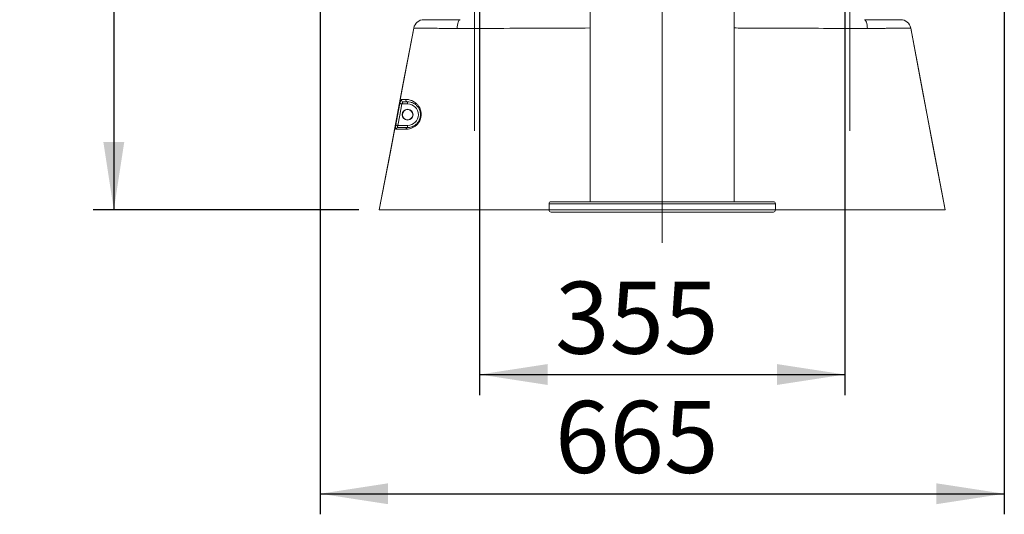
# Model space of a CAD drawing. Units: millimetres. Extents: x 0 to 420, y 0 to 297.
# Drawn here: x 275 to 322, y 143 to 167 of the extents above; entities that cross this region are included whole.
import ezdxf

# ---------------------------------------------------------------- set-up
doc = ezdxf.new("R2010")
doc.units = ezdxf.units.MM
doc.linetypes.add('CENTERX2', pattern=[20.32, 12.7, -2.54, 2.54, -2.54])
doc.layers.add('标注层', color=7, linetype='Continuous')
doc.styles.add('SLDTEXTSTYLE0', font='TXT', dxfattribs={"width": 0.75})
doc.dimstyles.new('SLDDIMSTYLE0', dxfattribs={"dimtxt": 3.5, "dimasz": 3.302, "dimexe": 0, "dimexo": 0.0625, "dimgap": 0.875, "dimtad": 2, "dimdec": 3, "dimlfac": 20, "dimrnd": 1e-09, "dimzin": 12, "dimdsep": 46, "dimtxsty": 'SLDTEXTSTYLE0', "dimsah": 1, "dimcen": 0.09, "dimadec": 0, "dimazin": 3, "dimtfac": 1, "dimtdec": 3, "dimtofl": 0, "dimtmove": 0, "dimatfit": 3, "dimfxl": 0, "dimfrac": 2, "dimtolj": 1, "dimtzin": 12, "dimarcsym": 0})

# ---------------------------------------------------------------- blocks, each defined once
blk = doc.blocks.new('_D_10')
at = {"layer": '标注层'}
for p, q in [((296.379, 257.201), (278.1, 257.201)), ((279.1, 257.201), (279.1, 157.351)), ((291.004, 157.351), (278.1, 157.351))]:
    blk.add_line(p, q, dxfattribs=at)
for points in [[(279.1, 257.201), (278.592, 253.899), (279.608, 253.899)], [(279.1, 157.351), (279.608, 160.653), (278.592, 160.653)]]:
    blk.add_solid(points, dxfattribs=at)
at = {"layer": '标注层', "insert": (274.588, 207.505, 0.005), "char_height": 3.5, "attachment_point": 1, "rotation": 90, "style": 'SLDTEXTSTYLE0'}
blk.add_mtext('1997', dxfattribs=at)
blk = doc.blocks.new('_D_11')
at = {"layer": '标注层'}
for p, q in [((322.379, 174.207), (322.379, 142.554)), ((289.129, 174.008), (289.129, 142.554)), ((289.129, 143.554), (322.379, 143.554))]:
    blk.add_line(p, q, dxfattribs=at)
for points in [[(289.129, 143.554), (292.431, 143.046), (292.431, 144.062)], [(322.379, 143.554), (319.077, 144.062), (319.077, 143.046)]]:
    blk.add_solid(points, dxfattribs=at)
at = {"layer": '标注层', "insert": (300.541, 148.066, 0.005), "char_height": 3.5, "attachment_point": 1, "style": 'SLDTEXTSTYLE0'}
blk.add_mtext('665', dxfattribs=at)
blk = doc.blocks.new('_D_12')
at = {"layer": '标注层'}
for p, q in [((296.879, 171.177), (296.879, 148.351)), ((314.629, 171.177), (314.629, 148.351)), ((296.879, 149.351), (314.629, 149.351))]:
    blk.add_line(p, q, dxfattribs=at)
for points in [[(296.879, 149.351), (300.181, 148.843), (300.181, 149.859)], [(314.629, 149.351), (311.327, 149.859), (311.327, 148.843)]]:
    blk.add_solid(points, dxfattribs=at)
at = {"layer": '标注层', "insert": (300.541, 153.862, 0.005), "char_height": 3.5, "attachment_point": 1, "style": 'SLDTEXTSTYLE0'}
blk.add_mtext('355', dxfattribs=at)

msp = doc.modelspace()

# ---------------------------------------------------------------- linework, layer by layer
at = {"color": 7, "linetype": 'Continuous', "lineweight": 15}
for p, q in [((302.253558, 170.750922), (302.253558, 157.750921)), ((309.253558, 157.750921), (309.253558, 170.750922)), ((293.378558, 162.50757), (293.105463, 162.50757)), ((293.378558, 162.50757), (293.378558, 162.60757)), ((292.905885, 161.45757), (293.378558, 161.45757)), ((293.378558, 161.45757), (293.378558, 161.35757)), ((300.253558, 157.650921), (300.253558, 157.350921)), ((300.353558, 157.750921), (311.153559, 157.750921)), ((311.253558, 157.350921), (311.253558, 157.650921)), ((292.410649, 157.350921), (292.003558, 157.350921)), ((294.567661, 157.350921), (300.254025, 157.350921)), ((311.153559, 157.250921), (300.353558, 157.250921)), ((311.252965, 157.350921), (316.939456, 157.350921))]:
    msp.add_line(p, q, dxfattribs=at)
at = {"color": 8, "linetype": 'Continuous', "lineweight": 15}
for p, q in [((311.253558, 157.650921), (300.253558, 157.650921)), ((300.253558, 157.350921), (311.253558, 157.350921))]:
    msp.add_line(p, q, dxfattribs=at)
at = {"color": 7, "linetype": 'Continuous', "lineweight": 15, "flags": 128}
for points in [[(295.926582, 166.600921), (295.900645, 166.592943), (295.875535, 166.569259), (295.852056, 166.53063), (295.830954, 166.478285), (295.812904, 166.413895), (295.798483, 166.339518), (295.788151, 166.257525), (295.782236, 166.170533)], [(315.580538, 166.600921), (315.606476, 166.592943), (315.631585, 166.569259), (315.655065, 166.53063), (315.676166, 166.478285), (315.694216, 166.413895), (315.708638, 166.339518), (315.71897, 166.257525), (315.724885, 166.170533)], [(293.67653, 166.193866), (293.153002, 163.426628), (292.578278, 160.388774), (292.003554, 157.350921)], [(292.003558, 157.350947), (292.53958, 160.184221), (293.114301, 163.222061), (293.67653, 166.193866)], [(295.782236, 166.170533), (295.744074, 166.170354), (295.744071, 166.170354)], [(315.763046, 166.170354), (315.763043, 166.170354), (315.724885, 166.170533)], [(319.503559, 157.350947), (318.967537, 160.184221), (318.392816, 163.222061), (317.830587, 166.193866)], [(317.830587, 166.193866), (318.354114, 163.426628), (318.928839, 160.388774), (319.503563, 157.350921)], [(292.808301, 161.476115), (292.845651, 161.672596), (293.007934, 162.526111)], [(293.105463, 162.50757), (293.002545, 161.966166), (292.905885, 161.45757)], [(293.007934, 162.526111), (293.01166, 162.525403), (293.018461, 162.52411), (293.028113, 162.522275), (293.040302, 162.519958), (293.054626, 162.517235), (293.070617, 162.514195), (293.087749, 162.510938), (293.105463, 162.50757)], [(292.808301, 161.476115), (292.811964, 161.475419), (292.818726, 161.474134), (292.828361, 161.472303), (292.840555, 161.469985), (292.854903, 161.467259), (292.870932, 161.464213), (292.888115, 161.460947), (292.905885, 161.45757)]]:
    msp.add_lwpolyline(points, dxfattribs=at)
at = {"color": 7, "linetype": 'Continuous', "lineweight": 15}
for radius in [0.2625, 0.25]:
    msp.add_circle((293.378558, 161.98257), radius, dxfattribs=at)
for centre, radius, start, end in [((294.167815, 166.100921), 0.5, 90, 169.2869577), ((317.339301, 166.100921), 0.5, 10.7130423, 90), ((293.175744, 162.707063), 0.099499, 168.9996652, 269.3754265), ((293.383752, 162.705257), 0.097824, 167.9698894, 266.9568795), ((293.378558, 161.98257), 0.525, 270, 90), ((292.897996, 161.25869), 0.098882, 90.3414022, 169.8826232), ((293.385099, 161.267888), 0.089921, 94.1710697, 175.3630946), ((300.353558, 157.650921), 0.1, 90, 180), ((311.153558, 157.650921), 0.1, 0, 90), ((300.353558, 157.350921), 0.1, 180, 270), ((311.153558, 157.350921), 0.1, 270, 0)]:
    msp.add_arc(centre, radius, start, end, dxfattribs=at)
for points, knots in [([(294.167815, 166.600921), (294.167815, 166.600921), (294.170449, 166.600921), (294.18111, 166.600921), (294.189065, 166.600921), (294.220554, 166.600921), (294.251653, 166.600921), (294.313545, 166.600921), (294.336725, 166.600921), (294.375405, 166.600921), (294.388961, 166.600921), (294.417131, 166.600921), (294.431774, 166.600921), (294.507736, 166.600921), (294.577238, 166.600921), (294.694553, 166.600921), (294.73584, 166.600921), (294.801111, 166.600921), (294.823474, 166.600921), (294.86908, 166.600921), (294.89229, 166.600921), (295.010338, 166.600921), (295.111139, 166.600921), (295.271778, 166.600921), (295.326901, 166.600921), (295.440354, 166.600921), (295.498888, 166.600921), (295.617733, 166.600921), (295.678144, 166.600921), (295.770239, 166.600921), (295.801184, 166.600921), (295.86357, 166.600921), (295.895092, 166.600921), (295.926582, 166.600921)], [0, 0, 0, 0, 0.0625, 0.0625, 0.125, 0.125, 0.25, 0.25, 0.3125, 0.3125, 0.34375, 0.34375, 0.375, 0.375, 0.5, 0.5, 0.5625, 0.5625, 0.59375, 0.59375, 0.625, 0.625, 0.75, 0.75, 0.8125, 0.8125, 0.875, 0.875, 0.9375, 0.9375, 0.96875, 0.96875, 1, 1, 1, 1]), ([(315.580538, 166.600921), (315.612044, 166.600921), (315.643586, 166.600921), (315.705887, 166.600921), (315.736742, 166.600921), (315.828434, 166.600921), (315.888399, 166.600921), (316.064861, 166.600921), (316.177951, 166.600921), (316.313421, 166.600921), (316.34028, 166.600921), (316.392981, 166.600921), (316.418842, 166.600921), (316.494986, 166.600921), (316.543831, 166.600921), (316.68474, 166.600921), (316.771223, 166.600921), (316.869779, 166.600921), (316.889009, 166.600921), (316.926488, 166.600921), (316.944717, 166.600921), (316.997436, 166.600921), (317.030135, 166.600921), (317.121081, 166.600921), (317.172237, 166.600921), (317.224134, 166.600921), (317.233905, 166.600921), (317.252217, 166.600921), (317.260775, 166.600921), (317.284399, 166.600921), (317.297457, 166.600921), (317.328796, 166.600921), (317.339301, 166.600921), (317.339301, 166.600921)], [0, 0, 0, 0, 0.03125, 0.03125, 0.0625, 0.0625, 0.125, 0.125, 0.25, 0.25, 0.28125, 0.28125, 0.3125, 0.3125, 0.375, 0.375, 0.5, 0.5, 0.53125, 0.53125, 0.5625, 0.5625, 0.625, 0.625, 0.75, 0.75, 0.78125, 0.78125, 0.8125, 0.8125, 0.875, 0.875, 1, 1, 1, 1]), ([(295.744071, 166.170354), (295.725436, 166.17058), (295.706722, 166.170806), (295.669598, 166.171254), (295.651111, 166.171476), (295.595871, 166.172138), (295.559341, 166.172574), (295.450638, 166.173864), (295.37935, 166.174701), (295.274198, 166.175926), (295.239395, 166.17633), (295.170827, 166.177123), (295.137019, 166.177513), (295.037001, 166.178663), (294.972196, 166.179405), (294.783325, 166.181565), (294.664776, 166.182905), (294.498188, 166.184772), (294.444374, 166.185372), (294.342347, 166.186508), (294.293934, 166.187047), (294.156361, 166.18858), (294.074828, 166.189483), (293.98573, 166.190465), (293.968556, 166.190654), (293.935518, 166.191017), (293.919631, 166.191192), (293.874347, 166.191689), (293.847205, 166.191988), (293.774728, 166.192789), (293.738289, 166.193191), (293.701405, 166.193595), (293.692088, 166.193697), (293.67961, 166.193833), (293.67653, 166.193866), (293.67653, 166.193866)], [0, 0, 0, 0, 0.015625, 0.015625, 0.03125, 0.03125, 0.0625, 0.0625, 0.125, 0.125, 0.15625, 0.15625, 0.1875, 0.1875, 0.25, 0.25, 0.375, 0.375, 0.4375, 0.4375, 0.5, 0.5, 0.625, 0.625, 0.65625, 0.65625, 0.6875, 0.6875, 0.75, 0.75, 0.875, 0.875, 0.9375, 0.9375, 1, 1, 1, 1]), ([(317.830587, 166.193866), (317.830587, 166.193866), (317.818297, 166.193734), (317.781621, 166.193331), (317.766338, 166.193163), (317.738697, 166.192858), (317.728678, 166.192748), (317.707231, 166.192511), (317.695786, 166.192384), (317.635003, 166.191713), (317.575076, 166.191057), (317.46855, 166.189883), (317.430252, 166.18946), (317.347944, 166.188548), (317.303782, 166.188056), (317.164962, 166.186509), (317.063432, 166.185383), (316.898038, 166.183529), (316.840711, 166.182884), (316.751365, 166.181874), (316.721023, 166.18153), (316.6592, 166.180826), (316.627644, 166.180466), (316.46805, 166.17864), (316.33472, 166.177113), (316.126564, 166.174687), (316.05581, 166.173856), (315.947601, 166.172572), (315.911184, 166.172137), (315.856031, 166.171476), (315.837558, 166.171254), (315.800436, 166.170807), (315.781711, 166.17058), (315.763046, 166.170354)], [0, 0, 0, 0, 0.125, 0.125, 0.1875, 0.1875, 0.21875, 0.21875, 0.25, 0.25, 0.375, 0.375, 0.4375, 0.4375, 0.5, 0.5, 0.625, 0.625, 0.6875, 0.6875, 0.71875, 0.71875, 0.75, 0.75, 0.875, 0.875, 0.9375, 0.9375, 0.96875, 0.96875, 0.984375, 0.984375, 1, 1, 1, 1]), ([(293.078073, 162.726049), (293.073005, 162.726059), (293.067356, 162.720878), (293.05854, 162.706222), (293.055496, 162.700109), (293.049355, 162.685768), (293.046281, 162.677617), (293.040083, 162.659361), (293.03693, 162.649142), (293.030768, 162.627466), (293.027737, 162.61596), (293.02174, 162.59158), (293.018787, 162.578745), (293.013184, 162.552826), (293.0105, 162.539606), (293.007934, 162.526112)], [0, 0, 0, 0, 0.25, 0.25, 0.375, 0.375, 0.5, 0.5, 0.625, 0.625, 0.75, 0.75, 0.875, 0.875, 1, 1, 1, 1]), ([(293.078073, 162.726049), (293.100443, 162.726006), (293.129287, 162.725951), (293.199358, 162.725816), (293.240604, 162.725737), (293.288076, 162.725646)], [0, 0, 0, 0, 0.5, 0.5, 1, 1, 1, 1]), ([(293.288076, 162.725646), (293.340282, 162.725546), (293.398417, 162.720215), (293.492788, 162.69821), (293.525437, 162.688526), (293.575923, 162.669387), (293.593003, 162.662236), (293.627608, 162.646153), (293.645188, 162.637189), (293.697966, 162.607489), (293.73323, 162.583989), (293.785321, 162.541742), (293.802548, 162.526489), (293.836516, 162.493285), (293.853153, 162.475422), (293.901056, 162.418335), (293.9306, 162.375454), (293.962718, 162.31425), (293.968897, 162.301624), (293.980696, 162.275534), (293.986325, 162.26204), (294.002002, 162.220886), (294.010942, 162.192369), (294.02175, 162.147846), (294.024918, 162.132713), (294.030307, 162.101827), (294.032535, 162.085997), (294.037598, 162.038083), (294.038812, 162.005828), (294.036717, 161.940701), (294.03341, 161.907828), (294.024698, 161.858012), (294.021189, 161.841485), (294.013078, 161.80901), (294.008465, 161.792995), (293.992991, 161.745601), (293.980484, 161.714831), (293.951233, 161.655196), (293.934936, 161.627219), (293.908355, 161.587703), (293.899136, 161.574941), (293.880027, 161.550208), (293.870098, 161.538195), (293.839789, 161.503784), (293.818828, 161.482893), (293.786535, 161.454189), (293.775628, 161.445062), (293.753567, 161.427637), (293.742388, 161.419326), (293.708942, 161.395845), (293.686646, 161.382018), (293.642214, 161.3574), (293.620077, 161.346611), (293.576087, 161.327638), (293.554158, 161.319432), (293.489503, 161.298411), (293.448213, 161.289201), (293.369184, 161.277527), (293.331446, 161.275091), (293.295472, 161.275157)], [0, 0, 0, 0, 0.125, 0.125, 0.1875, 0.1875, 0.21875, 0.21875, 0.25, 0.25, 0.3125, 0.3125, 0.34375, 0.34375, 0.375, 0.375, 0.4375, 0.4375, 0.453125, 0.453125, 0.46875, 0.46875, 0.5, 0.5, 0.515625, 0.515625, 0.53125, 0.53125, 0.5625, 0.5625, 0.59375, 0.59375, 0.609375, 0.609375, 0.625, 0.625, 0.65625, 0.65625, 0.6875, 0.6875, 0.703125, 0.703125, 0.71875, 0.71875, 0.75, 0.75, 0.765625, 0.765625, 0.78125, 0.78125, 0.8125, 0.8125, 0.84375, 0.84375, 0.875, 0.875, 0.9375, 0.9375, 1, 1, 1, 1]), ([(293.17466, 162.60757), (293.17217, 162.6072), (293.165088, 162.606146), (293.151742, 162.594985), (293.135576, 162.572371), (293.119507, 162.542246), (293.110127, 162.519085), (293.105463, 162.50757)], [0, 0, 0, 0, 0.119964601, 0.341210248, 0.56336886, 0.782912263, 1, 1, 1, 1]), ([(293.378558, 161.35757), (293.407731, 161.35757), (293.438442, 161.359588), (293.503089, 161.369231), (293.537023, 161.37683), (293.590505, 161.394305), (293.608754, 161.401161), (293.645525, 161.417101), (293.664113, 161.426203), (293.701608, 161.447104), (293.720517, 161.458899), (293.758542, 161.485801), (293.777673, 161.50095), (293.814898, 161.534398), (293.833118, 161.552772), (293.85959, 161.583302), (293.868296, 161.594015), (293.885066, 161.616144), (293.893164, 161.627595), (293.916523, 161.663159), (293.930885, 161.688529), (293.956502, 161.742766), (293.967326, 161.770712), (293.980548, 161.813871), (293.984452, 161.828465), (293.991223, 161.858078), (293.9941, 161.873192), (294.000973, 161.91818), (294.003287, 161.947868), (294.003785, 162.006676), (294.001915, 162.036036), (293.994494, 162.092365), (293.989018, 162.119219), (293.975182, 162.170653), (293.966808, 162.195249), (293.947622, 162.242256), (293.937041, 162.26412), (293.903097, 162.325611), (293.877562, 162.361175), (293.836753, 162.408144), (293.822675, 162.42276), (293.794336, 162.44962), (293.78003, 162.461924), (293.736946, 162.495914), (293.708012, 162.514694), (293.650657, 162.546181), (293.622621, 162.558673), (293.5684, 162.578742), (293.542178, 162.586327), (293.466543, 162.603503), (293.420173, 162.60757), (293.378558, 162.60757)], [0, 0, 0, 0, 0.0625, 0.0625, 0.125, 0.125, 0.15625, 0.15625, 0.1875, 0.1875, 0.21875, 0.21875, 0.25, 0.25, 0.28125, 0.28125, 0.296875, 0.296875, 0.3125, 0.3125, 0.34375, 0.34375, 0.375, 0.375, 0.390625, 0.390625, 0.40625, 0.40625, 0.4375, 0.4375, 0.46875, 0.46875, 0.5, 0.5, 0.53125, 0.53125, 0.5625, 0.5625, 0.625, 0.625, 0.65625, 0.65625, 0.6875, 0.6875, 0.75, 0.75, 0.8125, 0.8125, 0.875, 0.875, 1, 1, 1, 1]), ([(292.808301, 161.476115), (292.805783, 161.46287), (292.803452, 161.449776), (292.799167, 161.423885), (292.797219, 161.411092), (292.793888, 161.386841), (292.79248, 161.37523), (292.790247, 161.353166), (292.789458, 161.343063), (292.788552, 161.324633), (292.78844, 161.316231), (292.788953, 161.301838), (292.789566, 161.295793), (292.791536, 161.285965), (292.7929, 161.282224), (292.796274, 161.277305), (292.798292, 161.276065), (292.800652, 161.27606)], [0, 0, 0, 0, 0.125, 0.125, 0.25, 0.25, 0.375, 0.375, 0.5, 0.5, 0.625, 0.625, 0.75, 0.75, 0.875, 0.875, 1, 1, 1, 1]), ([(293.295472, 161.275157), (293.171706, 161.275384), (293.068953, 161.275571), (292.945028, 161.275797), (292.908795, 161.275863), (292.84673, 161.275976), (292.820869, 161.276023), (292.800652, 161.27606)], [0, 0, 0, 0, 0.5, 0.5, 0.75, 0.75, 1, 1, 1, 1]), ([(292.905885, 161.45757), (292.902706, 161.448795), (292.895737, 161.429551), (292.888158, 161.401256), (292.884902, 161.376908), (292.887461, 161.360513), (292.894067, 161.358558), (292.897407, 161.35757)], [0, 0, 0, 0, 0.174210653, 0.382031311, 0.584728152, 0.790001489, 1, 1, 1, 1]), ([(292.897408, 161.35757), (292.917067, 161.35757), (292.942214, 161.35757), (293.002565, 161.35757), (293.037798, 161.35757), (293.1583, 161.35757), (293.258214, 161.35757), (293.378558, 161.35757)], [0, 0, 0, 0, 0.25, 0.25, 0.5, 0.5, 1, 1, 1, 1]), ([(292.003554, 157.350921), (292.003554, 157.350921), (292.003553, 157.350921), (292.035712, 157.350921), (292.178682, 157.350921), (292.41128, 157.350921), (292.72541, 157.350921), (293.110543, 157.350921), (293.554388, 157.350921), (294.043631, 157.350921), (294.390944, 157.350921), (294.567661, 157.350921)], [0.50000000002, 0.50000000002, 0.50000000002, 0.50000000002, 0.50000017642, 0.5086110189, 0.51722186137, 0.52583270385, 0.53444354633, 0.54305438881, 0.55166523128, 0.56027607376, 0.56888691622, 0.56888691622, 0.56888691622, 0.56888691622])]:
    msp.add_open_spline(points, degree=3, knots=knots, dxfattribs=at)
at = {"color": 8, "linetype": 'Continuous', "lineweight": 15}
for points, knots in [([(302.253558, 166.197304), (302.250947, 166.197293), (301.614528, 166.194508), (299.457194, 166.186251), (297.302834, 166.177037), (295.782236, 166.170533)], [0, 0, 0, 0, 0.001210433, 0.295031025, 1, 1, 1, 1]), ([(315.724885, 166.170533), (314.457823, 166.176023), (312.43025, 166.184808), (310.272904, 166.192914), (309.382942, 166.196812), (309.253558, 166.197379)], [0, 0, 0, 0, 0.58743388, 0.940020866, 1, 1, 1, 1])]:
    msp.add_open_spline(points, degree=3, knots=knots, dxfattribs=at)
at = {"color": 7, "linetype": 'Continuous', "lineweight": 15}
for points in [[(293.378558, 162.60757), (293.286158, 162.60757), (293.218203, 162.60757), (293.17466, 162.60757)], [(316.939456, 157.350921), (317.116173, 157.350921), (317.463485, 157.350921), (317.952729, 157.350921), (318.396574, 157.350921), (318.781707, 157.350921), (319.095837, 157.350921), (319.328435, 157.350921), (319.471405, 157.350921), (319.503563, 157.350921), (319.503563, 157.350921)]]:
    msp.add_open_spline(points, degree=3, dxfattribs=at)
at = {"layer": '标注层', "linetype": 'CENTERX2', "lineweight": 0, "ltscale": 2.5}
for p, q in [((296.628558, 256.450921), (296.628558, 155.950921)), ((314.878558, 256.450921), (314.878558, 155.950921)), ((305.753558, 172.750921), (305.753558, 155.750921))]:
    msp.add_line(p, q, dxfattribs=at)

# ---------------------------------------------------------------- dimensions: what is measured, and where the dimension line sits
at = {"layer": '标注层'}
dim = msp.add_linear_dim(base=(279.099919, 157.350921), p1=(297.378558, 257.200921), p2=(292.003558, 157.350921), angle=90, dimstyle='SLDDIMSTYLE0', dxfattribs=at)
dim.commit()
dim.dimension.update_dxf_attribs({"geometry": '_D_10', "text_midpoint": (279.099919, 214.099322), "dimtype": 160})
for base, p1, p2, picture, middle in [((322.378558, 143.554309), (289.128558, 175.007587), (322.378558, 175.207462), '_D_11', (305.842353, 143.554309)), ((314.628558, 149.350698), (296.878558, 172.17697), (314.628558, 172.17697), '_D_12', (305.842353, 149.350698))]:
    dim = msp.add_linear_dim(base=base, p1=p1, p2=p2, dimstyle='SLDDIMSTYLE0', dxfattribs=at)
    dim.commit()
    dim.dimension.update_dxf_attribs({"geometry": picture, "text_midpoint": middle, "dimtype": 160})

doc.saveas('drawing.dxf')
